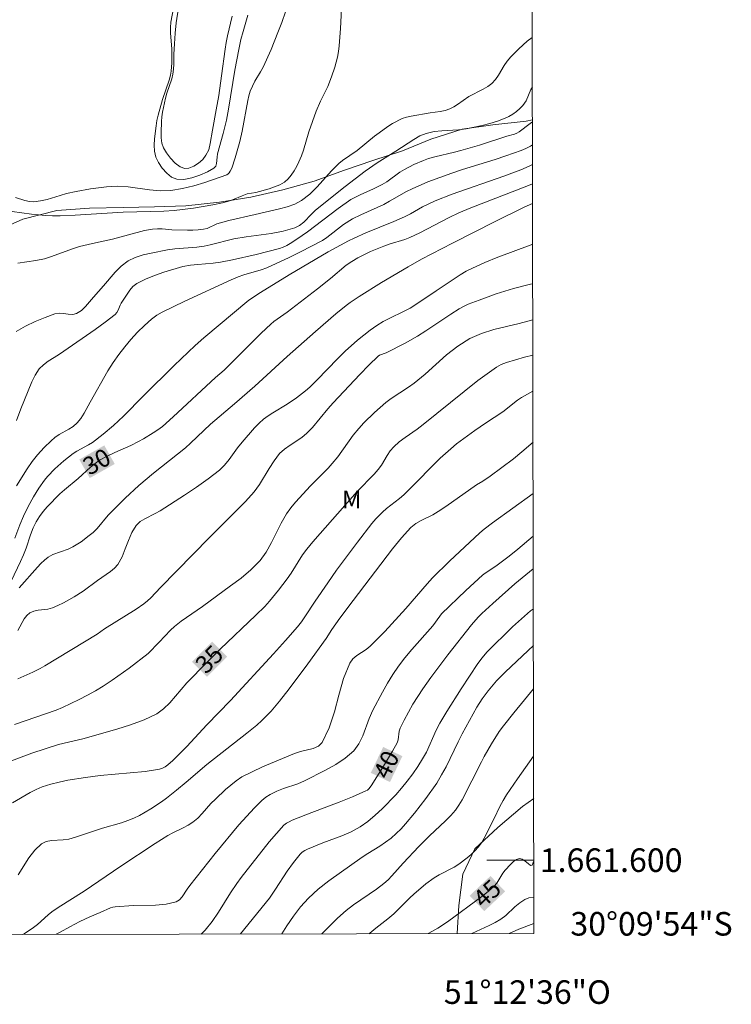
# Model space of a CAD drawing. Units: metres. Extents: x 279273 to 279788, y 1661588 to 1662152.
# Drawn here: x 279728 to 279788, y 1661588 to 1661671 of the extents above; entities that cross this region are included whole.
import ezdxf
from ezdxf.enums import TextEntityAlignment as Align

# ---------------------------------------------------------------- set-up
doc = ezdxf.new("R2010")
doc.units = ezdxf.units.M
doc.header["$MEASUREMENT"] = 0
for name, color, linetype, lineweight, true_color in [('Curvas_Intermediarias', 7, 'Continuous', 9, 0x783c14), ('Curvas_Mestras', 7, 'Continuous', 20, 0x783c14), ('Topon_Curvas_Mestras', 7, 'Continuous', 9, 0x783c14), ('Topon_Vegetacao', 7, 'Continuous', 9, 0x00ff33), ('Vegetacao', 7, 'Orla8', 9, 0x00ff33)]:
    doc.layers.add(name, color=color, linetype=linetype, lineweight=lineweight, true_color=true_color)
doc.layers.add('Malha_Coordenadas', color=7, linetype='Continuous', lineweight=15)
doc.layers.add('Topon_Curvas_Mestras_Masc', color=255, linetype='Continuous', lineweight=9)
doc.styles.add('Arial', font='arial.ttf', dxfattribs={"height": 1.5})
doc.styles.get("Standard").update_dxf_attribs({"font": 'arial.ttf'})
doc.linetypes.add('Orla8', pattern='A,6,-0.5,["V",Standard,S=1,R=0,X=-0.5,Y=-1],-0.5,6,-0.5,["V",Standard,S=1,R=0,X=-0.5,Y=-1],-0.5', length=14)

msp = doc.modelspace()

# ---------------------------------------------------------------- linework, layer by layer
at = {"layer": 'Curvas_Intermediarias', "flags": 128}
for points, elevation in [([(279741.088, 1661672.884), (279740.758, 1661671.103), (279740.718, 1661670.653), (279740.708, 1661670.203), (279740.828, 1661668.813), (279740.838, 1661668.352), (279740.828, 1661667.652), (279740.768, 1661666.952), (279740.708, 1661666.612), (279740.597, 1661666.192), (279740.037, 1661664.541), (279739.667, 1661663.21), (279739.567, 1661662.76), (279739.497, 1661662.31), (279739.367, 1661661.22), (279739.327, 1661660.669), (279739.367, 1661660.149), (279739.487, 1661659.659), (279739.707, 1661659.199), (279740.027, 1661658.719), (279740.407, 1661658.298), (279740.818, 1661657.968), (279741.258, 1661657.788), (279741.858, 1661657.768), (279742.518, 1661657.898), (279743.209, 1661658.118), (279743.849, 1661658.408), (279744.409, 1661658.719), (279744.559, 1661658.879), (279744.619, 1661659.109), (279744.669, 1661659.659), (279744.709, 1661659.929), (279745.179, 1661661.65), (279745.459, 1661662.8), (279745.639, 1661663.721), (279746.17, 1661667.032), (279746.51, 1661668.783), (279746.7, 1661669.633), (279746.88, 1661670.323), (279747.29, 1661671.704)], 22), ([(279755.233, 1661672.254), (279755.133, 1661670.563), (279755.023, 1661669.093), (279754.963, 1661668.613), (279754.883, 1661668.132), (279754.673, 1661667.292), (279754.393, 1661666.482), (279754.063, 1661665.651), (279753.453, 1661664.411), (279753.092, 1661663.561), (279752.462, 1661661.8), (279752.002, 1661660.259), (279751.832, 1661659.759), (279751.622, 1661659.269), (279751.432, 1661658.889), (279751.212, 1661658.499), (279750.972, 1661658.138), (279750.701, 1661657.808), (279750.391, 1661657.538), (279749.991, 1661657.308), (279749.551, 1661657.128), (279749.081, 1661656.978), (279747.95, 1661656.668), (279747.23, 1661656.528), (279746.81, 1661656.378), (279745.98, 1661656.038), (279745.549, 1661655.887), (279745.119, 1661655.777), (279744.319, 1661655.607), (279743.499, 1661655.457), (279742.678, 1661655.337), (279741.038, 1661655.137), (279740.167, 1661655.077), (279736.696, 1661654.977), (279732.644, 1661654.727), (279731.354, 1661654.677), (279730.714, 1661654.677), (279730.113, 1661654.707), (279728.913, 1661654.817), (279727.272, 1661655.047)], 24), ([(279727.562, 1661656.228), (279728.353, 1661655.978), (279728.743, 1661655.887), (279729.133, 1661655.867), (279729.693, 1661655.938), (279730.243, 1661656.068), (279731.344, 1661656.408), (279731.904, 1661656.558), (279732.714, 1661656.738), (279733.945, 1661656.958), (279735.295, 1661657.148), (279735.746, 1661657.178), (279736.206, 1661657.188), (279737.116, 1661657.128), (279738.947, 1661656.878), (279739.857, 1661656.808), (279740.758, 1661656.838), (279741.728, 1661656.988), (279742.688, 1661657.218), (279743.639, 1661657.508), (279745.489, 1661658.168), (279745.609, 1661658.238), (279745.71, 1661658.338), (279745.79, 1661658.458), (279745.92, 1661658.729), (279746.22, 1661659.609), (279746.59, 1661660.969), (279746.79, 1661661.85), (279747.27, 1661664.451), (279747.36, 1661664.861), (279747.49, 1661665.261), (279747.67, 1661665.681), (279747.89, 1661666.092), (279748.371, 1661666.882), (279748.581, 1661667.292), (279749.251, 1661668.783), (279749.841, 1661670.223), (279750.181, 1661671.093), (279750.471, 1661671.974)], 23), ([(279741.398, 1661672.314), (279741.208, 1661671.043), (279741.118, 1661670.163), (279741.048, 1661669.273), (279741.008, 1661668.402), (279740.998, 1661667.542), (279740.978, 1661667.122), (279740.928, 1661666.702), (279740.828, 1661666.292), (279740.417, 1661665.081), (279740.297, 1661664.671), (279740.117, 1661663.881), (279740.047, 1661663.48), (279739.987, 1661663.07), (279739.957, 1661662.67), (279739.917, 1661661.75), (279739.927, 1661661.29), (279739.987, 1661660.849), (279740.127, 1661660.449), (279740.387, 1661660.009), (279740.728, 1661659.559), (279741.118, 1661659.149), (279741.528, 1661658.839), (279741.928, 1661658.679), (279742.288, 1661658.709), (279742.698, 1661658.879), (279743.098, 1661659.149), (279743.459, 1661659.469), (279743.729, 1661659.809), (279743.959, 1661660.279), (279744.099, 1661660.809), (279744.279, 1661661.94), (279744.609, 1661663.681), (279744.809, 1661664.881), (279745.049, 1661666.552), (279745.349, 1661668.823), (279745.439, 1661669.393), (279745.559, 1661669.953), (279745.96, 1661671.614)], 21), ([(279771.431, 1661665.613), (279771.31, 1661665.381), (279770.889, 1661664.441), (279770.619, 1661664.041), (279770.369, 1661663.771), (279770.079, 1661663.52), (279769.769, 1661663.3), (279769.439, 1661663.11), (279769.109, 1661662.95), (279768.469, 1661662.72), (279767.818, 1661662.52), (279767.158, 1661662.35), (279765.817, 1661662.07), (279765.147, 1661661.98), (279763.757, 1661661.9), (279763.086, 1661661.82), (279762.426, 1661661.67), (279761.886, 1661661.45), (279761.356, 1661661.16), (279759.835, 1661660.159), (279758.254, 1661659.169), (279757.244, 1661658.469), (279755.543, 1661657.168), (279753.032, 1661655.147), (279752.692, 1661654.827), (279752.022, 1661654.147), (279751.662, 1661653.867), (279751.272, 1661653.657), (279750.281, 1661653.376), (279749.251, 1661653.186), (279747.14, 1661652.896), (279746.1, 1661652.716), (279744.089, 1661652.206), (279743.579, 1661652.106), (279742.958, 1661652.026), (279741.088, 1661651.876), (279740.477, 1661651.776), (279739.077, 1661651.516), (279738.387, 1661651.356), (279737.726, 1661651.146), (279737.126, 1661650.845), (279736.546, 1661650.415), (279736.016, 1661649.895), (279735.035, 1661648.735), (279734.185, 1661647.784), (279733.515, 1661646.984), (279733.155, 1661646.644), (279732.754, 1661646.374), (279732.424, 1661646.294), (279732.044, 1661646.324), (279731.654, 1661646.384), (279731.264, 1661646.414), (279730.904, 1661646.364), (279730.073, 1661646.054), (279729.233, 1661645.713), (279728.413, 1661645.313), (279727.632, 1661644.863)], 26), ([(279771.436, 1661662.647), (279771.25, 1661662.5), (279770.309, 1661661.8), (279770.119, 1661661.69), (279769.909, 1661661.61), (279769.259, 1661661.44), (279766.928, 1661660.679), (279765.357, 1661660.209), (279764.807, 1661660.069), (279763.146, 1661659.689), (279762.606, 1661659.529), (279762.186, 1661659.379), (279761.366, 1661659.029), (279760.565, 1661658.619), (279760.185, 1661658.378), (279759.065, 1661657.568), (279758.685, 1661657.328), (279757.944, 1661656.958), (279756.814, 1661656.458), (279756.014, 1661656.048), (279754.943, 1661655.287), (279752.332, 1661653.316), (279751.452, 1661652.686), (279750.882, 1661652.326), (279750.591, 1661652.166), (279750.281, 1661652.026), (279749.971, 1661651.916), (279748.991, 1661651.636), (279747.99, 1661651.386), (279745.98, 1661650.946), (279744.969, 1661650.745), (279744.339, 1661650.655), (279743.048, 1661650.555), (279742.408, 1661650.485), (279741.778, 1661650.365), (279740.157, 1661649.905), (279739.357, 1661649.625), (279738.587, 1661649.305), (279737.856, 1661648.925), (279737.536, 1661648.675), (279737.266, 1661648.365), (279736.546, 1661647.274), (279736.436, 1661647.084), (279736.266, 1661646.664), (279736.166, 1661646.474), (279736.016, 1661646.314), (279735.185, 1661645.653), (279734.315, 1661645.023), (279731.664, 1661643.182), (279731.224, 1661642.892), (279730.333, 1661642.342), (279729.933, 1661642.032), (279729.583, 1661641.682), (279729.243, 1661641.162), (279728.953, 1661640.591), (279728.013, 1661638.311), (279727.652, 1661637.31)], 27), ([(279727.652, 1661631.778), (279728.553, 1661633.219), (279728.973, 1661633.829), (279729.433, 1661634.399), (279729.993, 1661635.019), (279730.594, 1661635.589), (279730.904, 1661635.86), (279731.284, 1661636.11), (279732.084, 1661636.56), (279732.464, 1661636.81), (279732.794, 1661637.1), (279733.115, 1661637.49), (279733.395, 1661637.93), (279733.895, 1661638.861), (279735.415, 1661641.512), (279735.866, 1661642.232), (279736.336, 1661642.912), (279736.846, 1661643.563), (279737.366, 1661644.193), (279737.926, 1661644.803), (279738.507, 1661645.373), (279739.117, 1661645.914), (279739.547, 1661646.234), (279740.027, 1661646.504), (279741.928, 1661647.424), (279745.88, 1661649.245), (279746.46, 1661649.485), (279746.94, 1661649.655), (279748.411, 1661650.095), (279748.881, 1661650.275), (279750.802, 1661651.146), (279751.752, 1661651.616), (279752.692, 1661652.096), (279753.613, 1661652.596), (279753.993, 1661652.836), (279755.403, 1661653.927), (279756.174, 1661654.417), (279756.864, 1661654.757), (279758.825, 1661655.647), (279759.305, 1661655.907), (279760.735, 1661656.738), (279761.226, 1661656.978), (279762.556, 1661657.548), (279764.587, 1661658.308), (279765.497, 1661658.609), (279768.268, 1661659.469), (279769.189, 1661659.769), (279770.469, 1661660.209), (279770.879, 1661660.379), (279771.27, 1661660.599), (279771.44, 1661660.71)], 28), ([(279771.443, 1661659.039), (279771.15, 1661658.899), (279770.449, 1661658.589), (279769.009, 1661658.028), (279764.617, 1661656.508), (279763.176, 1661655.958), (279762.636, 1661655.707), (279762.116, 1661655.437), (279761.086, 1661654.857), (279760.565, 1661654.587), (279759.675, 1661654.197), (279757.304, 1661653.226), (279756.304, 1661652.786), (279755.814, 1661652.546), (279754.113, 1661651.616), (279750.782, 1661649.665), (279748.371, 1661648.174), (279747.37, 1661647.514), (279743.549, 1661644.323), (279742.808, 1661643.673), (279741.038, 1661641.982), (279738.427, 1661639.401), (279736.736, 1661637.68), (279735.876, 1661636.88), (279734.995, 1661636.14), (279734.095, 1661635.439), (279733.775, 1661635.239), (279732.784, 1661634.699), (279732.464, 1661634.499), (279731.664, 1661633.889), (279730.904, 1661633.219), (279730.283, 1661632.558), (279730.023, 1661632.238), (279729.553, 1661631.568), (279729.093, 1661630.828), (279728.653, 1661630.017), (279728.253, 1661629.187), (279727.932, 1661628.457), (279727.502, 1661627.336)], 29), ([(279771.449, 1661655.724), (279770.719, 1661655.407), (279768.278, 1661654.207), (279764.637, 1661652.366), (279762.026, 1661650.986), (279760.886, 1661650.345), (279758.635, 1661649.005), (279756.724, 1661647.824), (279755.974, 1661647.334), (279755.613, 1661647.064), (279754.743, 1661646.354), (279753.022, 1661644.873), (279750.631, 1661642.752), (279747.89, 1661640.231), (279746.14, 1661638.711), (279744.119, 1661637), (279742.428, 1661635.389), (279741.998, 1661634.999), (279741.328, 1661634.449), (279739.287, 1661632.848), (279738.036, 1661631.788), (279736.886, 1661630.728), (279735.766, 1661629.627), (279735.435, 1661629.277), (279734.485, 1661628.157), (279734.145, 1661627.816), (279733.825, 1661627.536), (279733.145, 1661627.026), (279732.434, 1661626.576), (279732.024, 1661626.386), (279730.744, 1661625.926), (279730.353, 1661625.716), (279730.023, 1661625.465), (279729.713, 1661625.175), (279729.423, 1661624.865), (279727.882, 1661623.105)], 31), ([(279727.762, 1661619.483), (279728.313, 1661620.473), (279728.533, 1661620.764), (279728.783, 1661620.984), (279729.123, 1661621.134), (279729.503, 1661621.214), (279730.323, 1661621.304), (279730.704, 1661621.414), (279731.174, 1661621.614), (279731.644, 1661621.844), (279732.544, 1661622.354), (279733.305, 1661622.824), (279734.515, 1661623.725), (279735.626, 1661624.485), (279735.966, 1661624.765), (279736.256, 1661625.095), (279736.606, 1661625.726), (279736.886, 1661626.416), (279737.146, 1661627.126), (279737.436, 1661627.806), (279737.816, 1661628.407), (279738.147, 1661628.727), (279738.547, 1661628.977), (279739.427, 1661629.407), (279739.847, 1661629.647), (279741.898, 1661630.978), (279742.918, 1661631.658), (279743.919, 1661632.358), (279744.869, 1661633.108), (279745.299, 1661633.529), (279745.69, 1661633.999), (279746.41, 1661634.999), (279746.79, 1661635.479), (279747.85, 1661636.69), (279748.231, 1661637.07), (279748.621, 1661637.43), (279749.001, 1661637.71), (279749.391, 1661637.96), (279750.611, 1661638.691), (279751.402, 1661639.241), (279752.162, 1661639.831), (279752.532, 1661640.141), (279753.142, 1661640.731), (279754.933, 1661642.582), (279755.553, 1661643.182), (279756.584, 1661644.113), (279757.114, 1661644.563), (279757.664, 1661644.983), (279758.224, 1661645.383), (279758.775, 1661645.713), (279759.345, 1661646.004), (279760.505, 1661646.554), (279761.066, 1661646.854), (279761.626, 1661647.204), (279763.266, 1661648.324), (279765.297, 1661649.675), (279765.807, 1661649.975), (279766.338, 1661650.245), (279767.398, 1661650.715), (279768.489, 1661651.156), (279769.579, 1661651.576), (279771.455, 1661652.258)], 32), ([(279771.462, 1661648.904), (279771.28, 1661648.865), (279769.819, 1661648.505), (279768.358, 1661648.044), (279766.908, 1661647.524), (279765.988, 1661647.174), (279765.587, 1661646.994), (279765.207, 1661646.774), (279764.497, 1661646.324), (279762.396, 1661644.913), (279761.686, 1661644.463), (279760.635, 1661643.883), (279759.015, 1661643.062), (279758.465, 1661642.842), (279758.345, 1661642.762), (279757.564, 1661642.002), (279756.794, 1661641.222), (279754.533, 1661638.821), (279754.083, 1661638.301), (279752.772, 1661636.71), (279752.302, 1661636.22), (279751.852, 1661635.86), (279750.872, 1661635.219), (279750.401, 1661634.889), (279749.981, 1661634.499), (279749.511, 1661633.889), (279749.091, 1661633.239), (279748.281, 1661631.888), (279747.82, 1661631.268), (279747.09, 1661630.447), (279746.33, 1661629.667), (279743.989, 1661627.356), (279739.877, 1661623.135), (279739.057, 1661622.264), (279738.767, 1661621.994), (279738.467, 1661621.744), (279737.816, 1661621.294), (279735.115, 1661619.633), (279734.495, 1661619.183), (279730.063, 1661616.502), (279729.653, 1661616.272), (279729.033, 1661615.962), (279727.752, 1661615.391)], 33), ([(279727.472, 1661611.52), (279731.014, 1661612.73), (279731.564, 1661612.961), (279732.974, 1661613.631), (279733.665, 1661613.991), (279734.345, 1661614.371), (279735.015, 1661614.771), (279735.766, 1661615.261), (279737.226, 1661616.302), (279738.817, 1661617.532), (279739.747, 1661618.493), (279740.708, 1661619.523), (279741.058, 1661619.833), (279741.628, 1661620.283), (279743.429, 1661621.514), (279745.81, 1661623.265), (279746.71, 1661623.935), (279747.55, 1661624.645), (279748.321, 1661625.425), (279748.851, 1661626.146), (279749.291, 1661626.946), (279750.101, 1661628.607), (279750.561, 1661629.397), (279750.932, 1661629.897), (279751.332, 1661630.377), (279752.612, 1661631.768), (279754.103, 1661633.259), (279754.443, 1661633.649), (279754.913, 1661634.239), (279756.234, 1661636.06), (279756.704, 1661636.64), (279757.134, 1661637.11), (279758.044, 1661638), (279758.995, 1661638.831), (279759.455, 1661639.181), (279760.916, 1661640.141), (279761.386, 1661640.481), (279762.326, 1661641.252), (279764.147, 1661642.872), (279765.097, 1661643.623), (279766.108, 1661644.253), (279767.098, 1661644.703), (279768.148, 1661645.033), (279770.309, 1661645.553), (279771.467, 1661645.862)], 34), ([(279771.478, 1661639.806), (279770.509, 1661639.271), (279770.179, 1661639.041), (279768.919, 1661638.04), (279767.448, 1661637.09), (279766.558, 1661636.47), (279764.987, 1661635.319), (279764.497, 1661634.909), (279764.047, 1661634.509), (279763.617, 1661634.099), (279760.896, 1661631.358), (279760.515, 1661630.998), (279760.165, 1661630.698), (279759.055, 1661629.827), (279758.705, 1661629.527), (279758.144, 1661628.967), (279757.814, 1661628.567), (279756.594, 1661626.986), (279754.813, 1661624.595), (279754.073, 1661623.545), (279752.992, 1661621.964), (279752.132, 1661620.654), (279751.832, 1661620.223), (279751.502, 1661619.813), (279750.491, 1661618.653), (279749.461, 1661617.502), (279745.82, 1661613.561), (279743.809, 1661611.48), (279742.098, 1661609.639), (279741.518, 1661609.039), (279740.918, 1661608.459), (279740.507, 1661608.089), (279740.277, 1661607.929), (279740.047, 1661607.808), (279739.787, 1661607.728), (279738.557, 1661607.528), (279737.296, 1661607.398), (279734.755, 1661607.178), (279733.495, 1661607.018), (279732.014, 1661606.778), (279731.284, 1661606.628), (279730.554, 1661606.448), (279729.843, 1661606.218), (279729.323, 1661606.008), (279728.813, 1661605.738), (279727.312, 1661604.867)], 36), ([(279771.486, 1661635.475), (279770.519, 1661634.639), (279769.819, 1661634.059), (279768.849, 1661633.309), (279767.858, 1661632.588), (279767.228, 1661632.148), (279766.678, 1661631.838), (279764.097, 1661630.017), (279763.437, 1661629.577), (279762.976, 1661629.307), (279761.996, 1661628.827), (279761.536, 1661628.557), (279761.126, 1661628.227), (279760.315, 1661627.346), (279759.555, 1661626.426), (279756.224, 1661622.034), (279755.103, 1661620.524), (279754.413, 1661619.573), (279753.923, 1661618.823), (279752.372, 1661616.672), (279750.802, 1661614.541), (279749.981, 1661613.491), (279749.251, 1661612.64), (279748.461, 1661611.84), (279748.04, 1661611.47), (279747.21, 1661610.78), (279743.799, 1661608.129), (279742.048, 1661606.618), (279741.228, 1661605.938), (279740.387, 1661605.267), (279739.957, 1661604.957), (279739.047, 1661604.347), (279738.097, 1661603.797), (279737.606, 1661603.557), (279737.096, 1661603.357), (279736.566, 1661603.177), (279734.955, 1661602.716), (279732.664, 1661601.956), (279732.084, 1661601.796), (279731.614, 1661601.726), (279730.624, 1661601.676), (279730.163, 1661601.586), (279729.773, 1661601.396), (279729.213, 1661600.846), (279728.713, 1661600.195), (279727.782, 1661598.765)], 37), ([(279728.195, 1661593.703), (279728.293, 1661593.763), (279729.093, 1661594.293), (279729.423, 1661594.533), (279730.333, 1661595.354), (279730.654, 1661595.604), (279731.194, 1661595.974), (279733.405, 1661597.364), (279736.496, 1661599.485), (279739.427, 1661601.426), (279740.497, 1661602.096), (279740.918, 1661602.326), (279741.808, 1661602.736), (279742.228, 1661602.957), (279742.628, 1661603.217), (279743.038, 1661603.577), (279743.419, 1661603.967), (279744.149, 1661604.797), (279744.529, 1661605.187), (279745.389, 1661605.988), (279745.83, 1661606.378), (279746.3, 1661606.738), (279746.78, 1661607.058), (279747.64, 1661607.508), (279748.531, 1661607.919), (279751.252, 1661609.049), (279751.752, 1661609.209), (279752.822, 1661609.469), (279753.283, 1661609.669), (279753.603, 1661609.999), (279754.193, 1661611.22), (279754.623, 1661612.58), (279755.003, 1661614.001), (279755.403, 1661615.411), (279755.934, 1661616.722), (279756.184, 1661617.072), (279756.524, 1661617.362), (279757.314, 1661617.872), (279757.664, 1661618.163), (279758.905, 1661619.413), (279760.695, 1661621.354), (279762.486, 1661623.455), (279762.956, 1661623.965), (279764.407, 1661625.385), (279766.978, 1661627.766), (279767.348, 1661628.076), (279768.038, 1661628.617), (279771.494, 1661631.122)], 38), ([(279731.028, 1661593.708), (279731.344, 1661593.903), (279732.174, 1661594.353), (279733.025, 1661594.783), (279733.885, 1661595.194), (279734.745, 1661595.574), (279735.616, 1661595.944), (279735.816, 1661596.014), (279736.026, 1661596.054), (279737.576, 1661596.154), (279739.447, 1661596.194), (279740.347, 1661596.274), (279741.198, 1661596.464), (279741.488, 1661596.624), (279741.718, 1661596.884), (279742.128, 1661597.534), (279742.348, 1661597.845), (279744.519, 1661600.566), (279746.53, 1661602.997), (279747.85, 1661604.437), (279748.481, 1661605.057), (279748.821, 1661605.338), (279749.181, 1661605.578), (279749.741, 1661605.848), (279750.321, 1661606.068), (279751.512, 1661606.478), (279752.082, 1661606.738), (279753.873, 1661607.628), (279754.743, 1661608.109), (279755.553, 1661608.649), (279756.274, 1661609.279), (279756.704, 1661609.859), (279757.034, 1661610.55), (279757.574, 1661612.02), (279757.894, 1661612.73), (279758.705, 1661614.261), (279759.135, 1661615.011), (279759.585, 1661615.752), (279760.065, 1661616.472), (279760.615, 1661617.182), (279761.196, 1661617.872), (279762.986, 1661619.893), (279763.567, 1661620.714), (279763.727, 1661620.894), (279765.777, 1661622.894), (279767.198, 1661624.175), (279767.408, 1661624.345), (279768.318, 1661624.945), (279769.459, 1661625.806), (279770.199, 1661626.386), (279771.49, 1661627.506), (279771.501, 1661627.515)], 39), ([(279746.655, 1661593.738), (279749.111, 1661596.784), (279749.631, 1661597.534), (279750.631, 1661599.055), (279751.162, 1661599.805), (279751.712, 1661600.506), (279751.902, 1661600.676), (279752.112, 1661600.816), (279752.352, 1661600.926), (279753.633, 1661601.466), (279755.263, 1661602.076), (279756.054, 1661602.416), (279756.804, 1661602.827), (279757.464, 1661603.287), (279758.094, 1661603.807), (279758.695, 1661604.367), (279759.835, 1661605.548), (279760.335, 1661606.118), (279760.815, 1661606.708), (279761.276, 1661607.318), (279761.706, 1661607.949), (279762.116, 1661608.589), (279762.436, 1661609.179), (279763.266, 1661611.04), (279763.577, 1661611.63), (279764.157, 1661612.62), (279765.377, 1661614.551), (279766.808, 1661616.702), (279767.178, 1661617.182), (279767.568, 1661617.642), (279769.749, 1661619.793), (279770.499, 1661620.483), (279771.28, 1661621.154), (279771.512, 1661621.33)], 41), ([(279771.518, 1661618.222), (279769.159, 1661615.992), (279768.388, 1661615.211), (279767.678, 1661614.381), (279767.178, 1661613.701), (279766.718, 1661612.981), (279765.477, 1661610.72), (279765.117, 1661610.029), (279764.107, 1661607.909), (279763.727, 1661607.228), (279763.306, 1661606.548), (279762.396, 1661605.237), (279761.426, 1661603.977), (279760.675, 1661603.087), (279760.285, 1661602.666), (279759.875, 1661602.256), (279759.445, 1661601.876), (279758.975, 1661601.516), (279758.485, 1661601.196), (279757.474, 1661600.576), (279756.974, 1661600.246), (279754.153, 1661598.245), (279753.262, 1661597.534), (279752.422, 1661596.764), (279751.762, 1661596.034), (279751.162, 1661595.254), (279750.591, 1661594.423), (279750.17, 1661593.744)], 42), ([(279753.569, 1661593.75), (279754.203, 1661594.393), (279754.903, 1661595.073), (279755.633, 1661595.724), (279756.254, 1661596.214), (279758.214, 1661597.544), (279758.835, 1661598.025), (279759.185, 1661598.345), (279759.515, 1661598.685), (279760.455, 1661599.755), (279761.806, 1661601.156), (279762.706, 1661602.076), (279764.067, 1661603.347), (279764.507, 1661603.777), (279764.907, 1661604.237), (279765.197, 1661604.667), (279765.457, 1661605.107), (279767.098, 1661608.339), (279767.348, 1661608.789), (279767.958, 1661609.869), (279768.619, 1661610.91), (279768.989, 1661611.41), (279769.859, 1661612.51), (279770.749, 1661613.611), (279771.525, 1661614.531)], 43), ([(279771.535, 1661608.832), (279770.159, 1661606.908), (279769.239, 1661605.548), (279768.949, 1661605.057), (279768.679, 1661604.557), (279768.188, 1661603.537), (279767.328, 1661601.856), (279767.098, 1661601.476), (279766.848, 1661601.136), (279766.558, 1661600.796), (279766.238, 1661600.486), (279765.897, 1661600.195), (279765.177, 1661599.655), (279764.777, 1661599.405), (279763.507, 1661598.745), (279763.096, 1661598.495), (279762.386, 1661597.985), (279761.376, 1661597.124), (279761.026, 1661596.794), (279759.685, 1661595.444), (279759.175, 1661595.023), (279758.134, 1661594.223), (279757.634, 1661593.803), (279757.588, 1661593.758)], 44), ([(279771.557, 1661596.825), (279771.14, 1661596.794), (279770.779, 1661596.674), (279770.349, 1661596.394), (279769.949, 1661596.044), (279769.169, 1661595.304), (279768.749, 1661594.993), (279768.258, 1661594.703), (279767.748, 1661594.443), (279766.303, 1661593.774)], 46), ([(279769.47, 1661593.78), (279770.279, 1661594.133), (279771.561, 1661594.635)], 47)]:
    msp.add_lwpolyline(points, dxfattribs=dict(at, elevation=elevation))
at = {"layer": 'Curvas_Mestras', "flags": 128}
for points, elevation in [([(279771.423, 1661669.81), (279770.99, 1661669.483), (279770.279, 1661668.843), (279769.609, 1661668.162), (279769.299, 1661667.802), (279769.029, 1661667.432), (279768.549, 1661666.622), (279768.288, 1661666.242), (279767.988, 1661665.911), (279767.638, 1661665.641), (279767.248, 1661665.411), (279766.028, 1661664.801), (279765.087, 1661664.121), (279764.767, 1661663.911), (279764.427, 1661663.741), (279764.027, 1661663.621), (279763.607, 1661663.531), (279762.746, 1661663.42), (279761.136, 1661663.14), (279760.745, 1661663.05), (279760.365, 1661662.93), (279759.565, 1661662.51), (279759.175, 1661662.26), (279758.425, 1661661.73), (279758.044, 1661661.44), (279756.554, 1661660.219), (279755.303, 1661659.359), (279755.013, 1661659.119), (279754.373, 1661658.489), (279753.162, 1661657.138), (279752.532, 1661656.508), (279751.842, 1661655.978), (279751.262, 1661655.667), (279750.631, 1661655.447), (279749.961, 1661655.277), (279747.9, 1661654.777), (279745.68, 1661654.277), (279744.949, 1661654.087), (279744.659, 1661653.987), (279743.819, 1661653.607), (279743.529, 1661653.537), (279743.078, 1661653.487), (279742.628, 1661653.467), (279742.168, 1661653.467), (279740.838, 1661653.497), (279740.017, 1661653.567), (279739.607, 1661653.577), (279739.207, 1661653.547), (279738.517, 1661653.427), (279735.796, 1661652.706), (279734.115, 1661652.336), (279733.004, 1661652.066), (279732.404, 1661651.876), (279730.624, 1661651.216), (279730.023, 1661651.026), (279729.293, 1661650.876), (279727.772, 1661650.655)], 25), ([(279771.446, 1661657.393), (279770.959, 1661657.188), (279766.218, 1661655.357), (279765.197, 1661654.927), (279764.357, 1661654.527), (279761.876, 1661653.226), (279761.036, 1661652.826), (279760.605, 1661652.656), (279759.265, 1661652.266), (279758.825, 1661652.106), (279757.704, 1661651.636), (279756.624, 1661651.106), (279756.104, 1661650.795), (279755.623, 1661650.475), (279754.293, 1661649.345), (279753.202, 1661648.475), (279750.621, 1661646.514), (279749.491, 1661645.703), (279749.221, 1661645.483), (279748.421, 1661644.713), (279745.279, 1661641.582), (279744.539, 1661640.952), (279740.958, 1661637.61), (279740.037, 1661636.81), (279739.657, 1661636.52), (279739.257, 1661636.25), (279738.437, 1661635.75), (279738.016, 1661635.519), (279737.356, 1661635.189), (279736.006, 1661634.599), (279735.345, 1661634.279), (279734.705, 1661633.929), (279734.315, 1661633.659), (279733.945, 1661633.349), (279732.884, 1661632.378), (279731.714, 1661631.418), (279731.334, 1661631.088), (279730.243, 1661629.977), (279729.903, 1661629.577), (279729.593, 1661629.157), (279729.323, 1661628.717), (279729.063, 1661628.187), (279728.843, 1661627.616), (279728.463, 1661626.466), (279728.243, 1661625.896), (279728.003, 1661625.335), (279727.212, 1661623.675)], 30), ([(279771.473, 1661642.85), (279770.749, 1661642.672), (279769.219, 1661642.222), (279768.789, 1661642.052), (279768.378, 1661641.822), (279767.988, 1661641.562), (279766.788, 1661640.711), (279762.156, 1661636.96), (279761.656, 1661636.58), (279760.625, 1661635.87), (279760.135, 1661635.489), (279759.675, 1661635.079), (279759.365, 1661634.729), (279759.105, 1661634.339), (279758.615, 1661633.529), (279758.335, 1661633.149), (279758.004, 1661632.758), (279756.574, 1661631.288), (279752.792, 1661627.016), (279752.282, 1661626.386), (279751.932, 1661625.896), (279750.962, 1661624.365), (279750.621, 1661623.865), (279749.891, 1661622.904), (279749.121, 1661621.974), (279748.711, 1661621.524), (279747.97, 1661620.784), (279744.929, 1661617.902), (279743.799, 1661616.762), (279742.118, 1661615.041), (279741.628, 1661614.491), (279740.658, 1661613.351), (279740.137, 1661612.84), (279739.557, 1661612.43), (279738.477, 1661611.91), (279737.336, 1661611.49), (279736.166, 1661611.13), (279733.285, 1661610.289), (279731.204, 1661609.809), (279728.953, 1661609.069), (279726.762, 1661608.259)], 35), ([(279743.335, 1661593.731), (279743.659, 1661594.063), (279744.249, 1661594.803), (279744.789, 1661595.584), (279745.82, 1661597.224), (279746.35, 1661598.025), (279746.72, 1661598.535), (279749.091, 1661601.546), (279749.711, 1661602.276), (279750.351, 1661602.967), (279750.561, 1661603.137), (279750.792, 1661603.267), (279751.052, 1661603.387), (279752.712, 1661604.047), (279755.023, 1661604.927), (279756.174, 1661605.388), (279757.304, 1661605.878), (279757.434, 1661605.948), (279757.544, 1661606.058), (279757.734, 1661606.308), (279758.715, 1661607.828), (279759.145, 1661608.529), (279759.565, 1661609.239), (279759.945, 1661609.969), (279760.025, 1661610.199), (279760.125, 1661610.96), (279760.205, 1661611.19), (279760.545, 1661611.88), (279760.916, 1661612.56), (279761.296, 1661613.231), (279761.706, 1661613.891), (279762.126, 1661614.541), (279762.816, 1661615.512), (279764.267, 1661617.422), (279766.268, 1661619.973), (279766.828, 1661620.624), (279767.128, 1661620.924), (279768.058, 1661621.774), (279769.949, 1661623.435), (279771.506, 1661624.733)], 40), ([(279762.575, 1661593.767), (279762.956, 1661593.963), (279763.397, 1661594.223), (279764.227, 1661594.773), (279767.128, 1661596.904), (279767.668, 1661597.344), (279768.188, 1661597.805), (279768.398, 1661598.045), (279768.929, 1661598.885), (279769.129, 1661599.145), (279769.579, 1661599.645), (279769.829, 1661599.875), (279770.089, 1661600.045), (279770.339, 1661600.145), (279770.569, 1661600.095), (279770.819, 1661599.915), (279771.06, 1661599.705), (279771.27, 1661599.555), (279771.41, 1661599.575), (279771.552, 1661599.954)], 45)]:
    msp.add_lwpolyline(points, dxfattribs=dict(at, elevation=elevation))
at = {"layer": 'Malha_Coordenadas', "flags": 128}
msp.add_lwpolyline([(279288.887, 1662147.162), (279770.542, 1662148.059), (279771.563, 1661593.784), (279289.932, 1661592.886), (279288.887, 1662147.162)], close=True, dxfattribs=at)
msp.add_lwpolyline([(279771.552, 1661600), (279767.552, 1661600)], dxfattribs=at)
at = {"layer": 'Topon_Curvas_Mestras_Masc'}
for points in [[(279733.869, 1661632.425, 30), (279735.99, 1661633.621, 30), (279732.982, 1661633.998, 30), (279735.103, 1661635.194, 30)], [(279743.814, 1661615.551, 35), (279745.536, 1661617.273, 35), (279742.537, 1661616.828, 35), (279744.26, 1661618.55, 35)], [(279759.346, 1661606.629, 40), (279760.398, 1661608.825, 40), (279757.717, 1661607.41, 40), (279758.77, 1661609.606, 40)], [(279767.347, 1661595.674, 45), (279769.115, 1661597.348, 45), (279766.105, 1661596.985, 45), (279767.873, 1661598.66, 45)]]:
    msp.add_solid(points, dxfattribs=at)
at = {"layer": 'Vegetacao', "flags": 128}
for points in [[(279654.648, 1661593.566), (279655.174, 1661593.923), (279657.065, 1661595.774), (279658.805, 1661597.765), (279660.746, 1661599.555), (279662.337, 1661601.656), (279663.817, 1661604.017), (279665.098, 1661606.218), (279666.228, 1661608.619), (279666.788, 1661611.33), (279666.988, 1661613.841), (279667.499, 1661616.302), (279668.779, 1661618.353), (279670.73, 1661620.143), (279672.411, 1661622.184), (279673.801, 1661624.285), (279675.892, 1661626.076), (279678.043, 1661628.026), (279680.044, 1661629.867), (279681.884, 1661631.918), (279683.675, 1661633.809), (279685.876, 1661635.499), (279688.277, 1661637.19), (279690.378, 1661638.781), (279691.968, 1661640.982), (279693.239, 1661643.543), (279695.14, 1661645.483), (279696.82, 1661647.634), (279698.001, 1661650.095), (279698.821, 1661652.496), (279699.741, 1661654.907), (279701.382, 1661656.648), (279703.223, 1661657.258), (279705.884, 1661657.258), (279708.695, 1661656.698), (279711.306, 1661655.527), (279713.667, 1661654.497), (279716.018, 1661653.427), (279718.429, 1661651.886), (279720.73, 1661651.536), (279722.981, 1661652.196), (279723.711, 1661652.486), (279725.692, 1661653.276), (279728.203, 1661654.397), (279731.064, 1661655.117), (279733.835, 1661655.327), (279736.696, 1661655.377), (279739.357, 1661655.427), (279742.018, 1661655.527), (279744.889, 1661655.837), (279747.55, 1661656.248), (279750.261, 1661656.868), (279752.922, 1661657.628), (279755.483, 1661658.559), (279757.884, 1661659.379), (279760.395, 1661660.199), (279762.806, 1661661.17), (279765.467, 1661662.04), (279768.078, 1661662.4), (279770.889, 1661662.71), (279771.433, 1661662.825), (279771.436, 1661662.825)], [(279771.542, 1661605.223), (279771.539, 1661605.221), (279770.599, 1661604.557), (279768.499, 1661602.766), (279766.558, 1661600.976), (279765.537, 1661598.825), (279765.177, 1661596.164), (279765.037, 1661593.773), (279765.037, 1661593.772)]]:
    msp.add_lwpolyline(points, dxfattribs=at)

# ---------------------------------------------------------------- texts
at = {"layer": 'Malha_Coordenadas', "style": 'Arial'}
for s, p in [('1.661.600', (279772.052, 1661600)), ('30°09\'54"S', (279774.652, 1661594.6))]:
    msp.add_text(s, height=2, dxfattribs=at).set_placement(p, align=Align.MIDDLE_LEFT)
msp.add_text('51°12\'36"O', height=2, dxfattribs=at).set_placement((279771, 1661589.805), align=Align.TOP_CENTER)
at = {"layer": 'Topon_Curvas_Mestras', "style": 'Arial'}
for s, rotation, p in [('30', 29.41306, (279733.838, 1661632.609, 30)), ('35', 44.98332, (279743.734, 1661615.72, 35)), ('40', 64.38938, (279759.214, 1661606.762, 40)), ('45', 43.44143, (279767.272, 1661595.845, 45))]:
    msp.add_text(s, height=1.5, rotation=rotation, dxfattribs=at).set_placement(p)
at = {"layer": 'Topon_Vegetacao', "style": 'Arial'}
msp.add_text('M', height=1.5, dxfattribs=at).set_placement((279755.267, 1661629.866))

doc.saveas('drawing.dxf')
